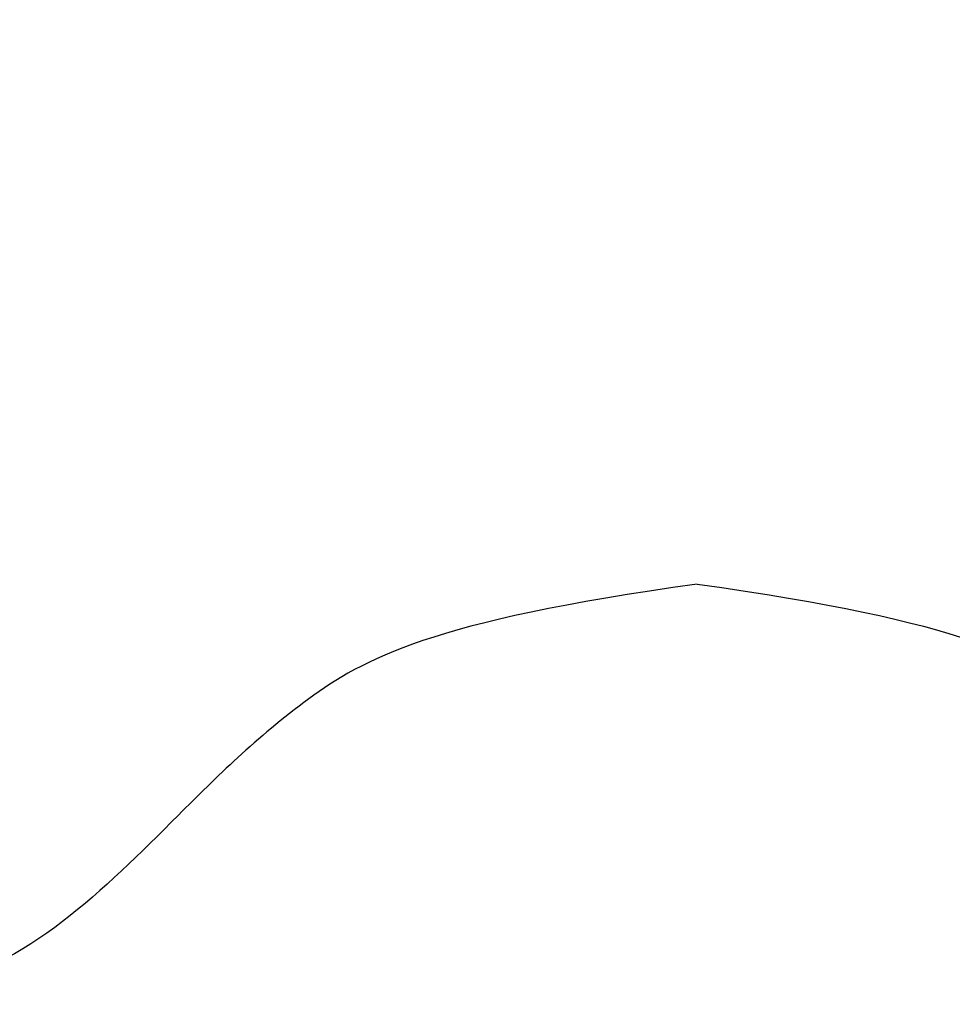
# Model space of a CAD drawing. Units: millimetres. Extents: x 44248 to 45508, y 431 to 1322.
# Drawn here: x 45377 to 45377, y 685 to 686 of the extents above; entities that cross this region are included whole.
import ezdxf
from ezdxf.xclip import XClip

# ---------------------------------------------------------------- set-up
doc = ezdxf.new("R2010")
doc.units = ezdxf.units.MM
doc.header["$XCLIPFRAME"] = 2
doc.linetypes.add('HIDDEN', pattern=[9.524999999999999, 6.35, -3.175])
doc.layers.add('H-06.木作(細線)', color=8, linetype='Continuous')
doc.layers.add('H-08.木作(細線)', color=8, linetype='Continuous')

# ---------------------------------------------------------------- blocks, each defined once
blk = doc.blocks.new('SE-21144-d')
at = {"layer": 'H-08.木作(細線)'}
for centre, start, end in [((-0.1807779033570114, -59.17678308296627), 211.2427560250619, 271.517724888718), ((0.1807907608144887, -59.17678307395954), 268.4822779658382, 328.7572468294815)]:
    blk.add_arc(centre, 6.825611484267418, start, end, dxfattribs=at)
for points, knots in [([(3.310529791633599e-06, 65.99999998700514), (-1.497315025519129, 65.89653066674282), (-3.226066267759961, 65.52437403930571), (-4.415277289097503, 65.01510089155249), (-5.483302632683262, 64.2099962062714), (-6.297374623844007, 63.39592413399873), (-7.089918016275988, 62.02319855315432), (-7.499896207593338, 60.87954662742754), (-7.700996139699782, 59.17024453212071), (-7.700996057757948, 57.52549678705782), (-8.274584001106632, 57.52549675848127), (-8.867250065910412, 57.44564797581415), (-9.586685652111555, 57.21352338773727), (-9.935218945664019, 56.8649900594603), (-10.16707898102504, 56.63313000099447), (-10.89237474665606, 57.05187965834739), (-11.44611619341049, 57.20025420225193), (-12.23947934643547, 57.2002541627262), (-12.88454663589982, 56.82782434665864), (-13.32098812168442, 56.39138281738701), (-13.49128949840997, 55.75580930018623), (-13.49128946330347, 55.05115161348022), (-13.16240833864322, 54.16332859957993), (-12.86340008674779, 53.73507813544416), (-12.21607565232443, 53.19635058158588), (-11.56644049515489, 52.70014478405574), (-11.59750182482276, 52.66908345128968), (-11.81318731738611, 52.2955051767392), (-11.95110486467638, 51.78078978042208), (-11.86136520454784, 51.12723798810794), (-11.47419340756642, 50.33228527699725), (-10.77797017200101, 49.74275212323118), (-11.01800989496587, 49.71699048395385), (-11.38395138893429, 49.60143160554207), (-11.87490643275851, 49.31797854621595), (-12.21118924496295, 49.07692417303292), (-12.40067733858632, 48.74340288248914), (-12.44572527743185, 48.26559185564315), (-12.33170481626621, 47.84006178624463), (-12.94213802867489, 47.84006175583249), (-13.64200222557156, 47.5540843630929), (-14.09966220714159, 47.09642433593285), (-14.32777651937249, 46.86831000096481), (-14.61184130030779, 46.37629531114408), (-14.80506296549174, 45.6551820958357), (-14.80506292487007, 44.83979097723204), (-15.17118877115172, 44.74168783284063), (-15.46270822482802, 44.5733789784249), (-15.72484496388097, 44.31124221325445), (-17.33198971572165, 45.1408382850218), (-18.81213203144034, 45.38088746586436), (-20.24577623805999, 45.50478330573924), (-21.77241455755757, 45.50478322968138), (-23.02007259861603, 45.32668236268955), (-23.98100345881721, 44.93176292405633), (-25.18216336455407, 44.1109508460213), (-26.32312627363899, 43.17463599355074), (-27.10033216182819, 42.39743002791806), (-27.81033174268123, 41.4512984344608), (-28.16224613959821, 40.84176474895366), (-28.47962686571009, 40.08373026675054), (-28.6399545945842, 38.51642847802987), (-29.16309799084593, 39.42253931575351), (-29.00178769589002, 40.02455765232025), (-29.00178773906555, 40.89118571147446), (-29.00178777246219, 41.56159556596049), (-29.26158228982422, 42.53116171106262), (-29.85863088622318, 43.12821024797222), (-30.36326992488648, 43.63284923634933), (-31.42301710808715, 43.74352672327154), (-32.48906359342254, 43.74352667016069), (-33.49870985564667, 43.16060706181133), (-34.19439293044888, 42.46492391769357), (-35.03321366384807, 41.29818639149585), (-35.55053671005771, 40.40215648840444), (-36.47824630521973, 40.33010954922247), (-36.93861607049803, 40.26402938547631), (-38.0439385043228, 39.96785907293543), (-38.99493877498207, 39.21289712820544), (-39.93398545801938, 38.27385035160091), (-40.58594670903585, 37.14462021036115), (-41.12238970217913, 35.90251727127452), (-41.39800380080305, 34.87391124694614), (-41.46537947002253, 34.30838063612714), (-41.4653794319911, 33.54499109940093), (-41.40046282461299, 32.64873079784752), (-41.29080140105543, 31.63216767183508), (-41.07918828476431, 30.84241692769001), (-40.79501031658765, 30.35020630504209), (-41.22304238880497, 30.59733070872744), (-41.59758804823832, 30.69768989570139), (-42.18246289069248, 30.69768986656254), (-42.78702010915185, 30.5356992158172), (-43.38005597108167, 30.19330976189485), (-43.80063527280618, 30.92177439728084), (-44.49449512522733, 31.61563418055994), (-45.0398882472382, 31.93051701013383), (-45.66687774848288, 32.09851830717798), (-46.53383176105308, 32.09851826398608), (-47.4233222228886, 31.86017996556461), (-47.80128762260028, 31.48221452819325), (-48.65302704628448, 30.28289620154487), (-49.12264142884851, 29.46950013738979), (-49.32864713845083, 28.70067620928967), (-49.49142065302476, 28.09319706172346), (-49.5954933691919, 27.40679246157788), (-49.59549332521601, 26.52411895547039), (-49.36672647651903, 24.18747857212929), (-49.81192392879348, 24.30676884616514), (-50.20958462316958, 24.2002159630099), (-50.46289068983788, 24.05396962040686), (-50.78010685884692, 23.7367534197906), (-51.35132517203783, 22.74737416529319), (-51.74128012044275, 21.29204219514418), (-51.7412800491893, 19.86177692486694), (-51.54847173080816, 18.41992943818059), (-51.26324126202417, 17.35543504892962), (-50.83276947393642, 16.25124308638419), (-50.37134095250258, 15.17515442329022), (-49.54818863279252, 13.74941294721225), (-48.84836495541276, 12.53728292111737), (-48.30616273079249, 11.99508075052631), (-49.47073641466159, 12.3071272664597), (-50.24615903388803, 12.30712722782778), (-50.54370382905654, 12.22740032436218), (-50.70965884207726, 12.18293280378157), (-51.31369004940098, 11.83419518350797), (-51.70782452843741, 11.15153416226235), (-52.1199422554655, 10.19723903137833), (-52.41680101423299, 9.089346840189364), (-52.41680094805815, 7.761063161274478), (-52.15881987909415, 6.798264896397086), (-51.86486089632854, 5.701195255988296), (-51.61372168715206, 4.763931154349393), (-52.0483851423578, 4.880398852941198), (-52.85550779914229, 4.880398812729936), (-53.45977186034179, 4.5315267541921), (-53.85585964333768, 3.661887940601673), (-54.04478071487574, 2.956824762514316), (-54.1647062602151, 1.658047758769726), (-53.79454533528224, -0.7252273665371831), (-53.07321553440306, -3.417266295960872), (-51.74495780820325, -6.320510229610818), (-50.58286502125156, -8.333313748146793), (-49.39533295420006, -10.39017938723373), (-48.27470135420481, -11.89186562395662), (-47.07109775841855, -13.09546909981214), (-44.13000249007928, -15.66171254155483), (-44.44660699634733, -15.84450425950467), (-44.63077617473209, -16.53183312741771), (-44.63077611549124, -17.72094713614229), (-44.30635678875296, -18.93169630521902), (-43.62943614594587, -20.10415711636028), (-42.59206378804993, -21.44859755099446), (-41.56106555335464, -22.47959568295664), (-40.47679281200726, -23.56386831627287), (-39.13515436367925, -24.90550663092017), (-37.68885955018231, -26.03085892689387), (-36.17143561849844, -27.2509778801566), (-33.7949135934341, -28.91279374355076), (-32.89985743425677, -29.47034061694967), (-31.89204521903048, -30.1567620932542), (-30.5587486287568, -30.92654114999073), (-27.91297642313475, -32.27934404479242), (-24.77109570302309, -33.90722301353844), (-18.18336187135174, -36.46946918723393), (-15.35696781153274, -37.31023055052947), (-14.93931810827962, -37.55136069138598), (-14.49753469873576, -37.99314405691371), (-14.36826483403456, -38.47558566371868), (-14.77494299230057, -39.333272906518), (-14.96795960724739, -40.05362086377613), (-15.13729122217956, -41.1872227562335), (-15.13729118483207, -41.93689900433674), (-15.00635089091702, -42.99244648209105), (-14.75887741366932, -43.91602988864656), (-14.16409491111881, -44.94622328399146), (-14.91538855373983, -45.37998292070529), (-15.33589637700243, -45.9927535901445), (-15.61159484826385, -46.67607079669096), (-15.74102596943885, -47.15911441326944), (-15.74102592703457, -48.01019439638412), (-15.55758368422721, -48.69481003038527), (-15.24709712219374, -49.38806246078184), (-15.06475258770115, -49.70389242266128), (-15.16775056821098, -50.30386189873525), (-15.16775051850891, -51.3015483661361), (-14.96139157414473, -52.07169027760438), (-14.74217713778671, -52.63750697470959), (-14.38447392845592, -53.25706703602009), (-13.82339246839001, -53.91335316167442), (-13.38732608193277, -54.26717219294756), (-12.79351874319582, -54.70510794531356), (-12.17084764886567, -55.06460722788006), (-11.5009818549679, -55.35235018745288), (-10.91203498799769, -55.35235015811122), (-10.52892991539738, -55.2496974428343), (-10.43891330931547, -55.58564392328321), (-10.01104002494867, -56.11083233362592), (-9.50837652912196, -56.61349577936312), (-9.034319398933803, -56.88719275959943), (-8.370058679867725, -57.14841125895077), (-7.868649884143451, -57.22549301959953), (-7.133587097110649, -57.14754056898755), (-7.463554411226141, -57.33804730853217), (-8.128945523627408, -58.12399913565923), (-8.325439287023983, -58.85732399015887), (-8.325439249218107, -59.61614506588467), (-8.19300192643459, -60.46802030551999), (-7.703058899694952, -61.3166264230224), (-7.199134578420853, -61.9356790508582), (-6.684240816854071, -62.33148230446227), (-6.286072128898013, -62.56136507718952), (-6.016521825158634, -62.71698999970499)], [0, 0, 0, 0, 0.9835344666967956, 1.983534466696796, 2.983534466696796, 3.983534466696796, 4.983534466696796, 5.983534466696796, 6.983534466696796, 6.983534466696796, 6.983534466696796, 7.983534466696796, 8.983534466696796, 9.983534466696796, 9.983534466696796, 9.983534466696796, 10.9835344666968, 11.9835344666968, 12.9835344666968, 13.9835344666968, 14.9835344666968, 15.9835344666968, 16.9835344666968, 17.9835344666968, 18.9835344666968, 18.9835344666968, 18.9835344666968, 19.9835344666968, 20.9835344666968, 21.9835344666968, 22.9835344666968, 22.9835344666968, 22.9835344666968, 23.6114783445463, 24.6114783445463, 25.6114783445463, 26.6114783445463, 27.6114783445463, 27.6114783445463, 27.6114783445463, 28.6114783445463, 29.6114783445463, 30.6114783445463, 31.6114783445463, 32.6114783445463, 32.6114783445463, 32.6114783445463, 33.6114783445463, 33.6114783445463, 33.6114783445463, 34.6114783445463, 35.6114783445463, 36.6114783445463, 37.6114783445463, 38.6114783445463, 39.6114783445463, 40.6114783445463, 41.6114783445463, 42.6114783445463, 43.6114783445463, 44.6114783445463, 44.6114783445463, 44.6114783445463, 45.6114783445463, 46.6114783445463, 47.6114783445463, 48.6114783445463, 49.6114783445463, 50.6114783445463, 51.6114783445463, 52.6114783445463, 53.6114783445463, 54.6114783445463, 55.6114783445463, 55.6114783445463, 55.6114783445463, 56.6114783445463, 57.6114783445463, 58.6114783445463, 59.6114783445463, 60.6114783445463, 61.6114783445463, 62.6114783445463, 63.6114783445463, 64.6114783445463, 65.6114783445463, 66.6114783445463, 67.6114783445463, 67.6114783445463, 67.6114783445463, 68.6114783445463, 69.6114783445463, 70.6114783445463, 70.6114783445463, 70.6114783445463, 71.6114783445463, 72.6114783445463, 73.6114783445463, 74.6114783445463, 75.6114783445463, 76.6114783445463, 77.6114783445463, 78.6114783445463, 79.6114783445463, 80.6114783445463, 81.6114783445463, 82.6114783445463, 82.6114783445463, 82.6114783445463, 83.6114783445463, 84.6114783445463, 85.6114783445463, 86.6114783445463, 87.6114783445463, 88.6114783445463, 89.6114783445463, 90.6114783445463, 91.6114783445463, 92.6114783445463, 93.6114783445463, 94.6114783445463, 94.6114783445463, 94.6114783445463, 95.6114783445463, 96.6114783445463, 97.6114783445463, 98.6114783445463, 99.6114783445463, 100.6114783445463, 101.6114783445463, 102.6114783445463, 103.6114783445463, 104.6114783445463, 104.6114783445463, 104.6114783445463, 105.6114783445463, 106.6114783445463, 107.6114783445463, 108.6114783445463, 109.6114783445463, 110.6114783445463, 111.6114783445463, 112.6114783445463, 113.6114783445463, 114.6114783445463, 115.6114783445463, 116.6114783445463, 116.6114783445463, 116.6114783445463, 117.6114783445463, 118.6114783445463, 119.6114783445463, 120.6114783445463, 121.6114783445463, 122.6114783445463, 123.6114783445463, 124.6114783445463, 125.6114783445463, 126.6114783445463, 127.6114783445463, 128.6114783445463, 129.6114783445463, 130.6114783445463, 131.6114783445463, 132.6114783445463, 133.6114783445463, 134.6114783445463, 135.6114783445463, 136.6114783445463, 136.6114783445463, 136.6114783445463, 137.6114783445463, 138.6114783445463, 139.6114783445463, 140.6114783445463, 141.6114783445463, 141.6114783445463, 141.6114783445463, 142.6114783445463, 143.6114783445463, 144.6114783445463, 145.6114783445463, 146.6114783445463, 147.6114783445463, 147.6114783445463, 147.6114783445463, 148.6114783445463, 149.6114783445463, 150.6114783445463, 151.6114783445463, 152.6114783445463, 153.6114783445463, 154.6114783445463, 155.6114783445463, 156.6114783445463, 157.6114783445463, 157.6114783445463, 157.6114783445463, 158.6114783445463, 159.6114783445463, 160.6114783445463, 161.6114783445463, 162.6114783445463, 162.6114783445463, 162.6114783445463, 163.6114783445463, 164.6114783445463, 165.6114783445463, 166.6114783445463, 167.6114783445463, 168.6114783445463, 169.6114783445463, 170.6114783445463, 170.6114783445463, 170.6114783445463, 170.6114783445463]), ([(3.310558895464055e-06, 65.99999998700537), (1.49732165176647, 65.89653074134003), (3.226072912546442, 65.52437420003025), (4.415283959255248, 65.01510111152402), (5.483309342953362, 64.20999647945246), (6.297381374670294, 63.39592444773734), (7.089924835496277, 62.02319890637773), (7.499903083784375, 60.87954700107639), (7.701003101055903, 59.17024491578832), (7.701003101055903, 57.52549717072543), (8.274591044404588, 57.52549717072543), (8.86725711318104, 57.44564841758529), (9.586692710950956, 57.21352386535091), (9.935226021863855, 56.86499055443801), (10.1670860687791, 56.63313050752367), (10.89238181354995, 57.05188020101104), (11.446123252912, 57.20025477250329), (12.23948640593699, 57.20025477250329), (12.88455371395503, 56.82782498857341), (13.32099522148019, 56.39138348104552), (13.4912966298707, 55.75580997232919), (13.4912966298707, 55.05115228562317), (13.16241554944099, 54.16332925533789), (12.86340731888595, 53.73507877630527), (12.21608291129633, 53.19635119019676), (11.56644777885049, 52.70014536030158), (11.59750911006813, 52.66908402908302), (11.81319462124338, 52.29550576527799), (11.95111219417413, 51.78079037583211), (11.8613725666055, 51.12723857904712), (11.47420080922711, 50.33228584864719), (10.77797760303474, 49.74275266019504), (11.01801732728745, 49.71699103287665), (11.38395882701116, 49.60143217269615), (11.874913884958, 49.31797913782975), (12.21119670916778, 49.07692478140052), (12.40068481940943, 48.74340350029706), (12.4457327820619, 48.26559247569548), (12.33171234209112, 47.84006240061626), (12.9421455544998, 47.84006240061626), (13.64200976565007, 47.55408504274419), (14.09966977001568, 47.09642503838495), (14.32778409361163, 46.86831071478173), (14.61184889905962, 46.37629603911319), (14.80507060017226, 45.65518283343135), (14.80507060017226, 44.8397917148277), (15.17119645134335, 44.74168858867688), (15.46271591340155, 44.57337974878465), (15.72485266551485, 44.31124299667408), (17.33199737602808, 45.14083914851017), (18.8121396797851, 45.3808884030941), (20.24578388023474, 45.50478431439387), (21.77242219973232, 45.50478431439387), (23.02008024966017, 45.32668350956101), (23.98101112953555, 44.93176411880177), (25.18217107617056, 44.11095210060921), (26.32313403190165, 43.17463730498184), (27.10033995881349, 42.39743137807), (27.81033958680018, 41.45129981998525), (28.16225401408701, 40.84176615201068), (28.47963477796111, 40.08373168561957), (28.6399625849208, 38.51642990488654), (29.16310593604248, 39.42254076867357), (29.0017956110878, 40.02455909720356), (29.0017956110878, 40.89118715635777), (29.0017956110878, 41.5615970108438), (29.26159008014474, 42.53116316888918), (29.85863864679959, 43.12821173554403), (30.36327766031718, 43.63285074906253), (31.42302483800995, 43.74352828878182), (32.48907132334534, 43.74352828878182), (33.49871761460781, 43.16060873073366), (34.19440072406542, 42.46492562127514), (35.03322151559223, 41.29818813686779), (35.55054460644715, 40.40215825954965), (36.47825420519621, 40.33011136658661), (36.93862397377052, 40.26403122577631), (38.04394642235093, 39.96786096830328), (38.99494673061963, 39.21289907095252), (39.93399346044134, 38.27385234113171), (40.58595476771552, 37.14462223237297), (41.12239782274082, 35.90251932001229), (41.39801197260931, 34.873913309415), (41.46538767000857, 34.30838270195272), (41.46538767000857, 33.54499316522651), (41.40047110728301, 32.64873286043894), (41.29080973436612, 31.63216972896316), (41.07919665742338, 30.84241897427546), (40.79501871376669, 30.35020833746967), (41.22305077367309, 30.59733276247971), (41.59759642810786, 30.69769196811376), (42.18247127056202, 30.69769196811376), (42.78702849709043, 30.5357013474877), (43.38006437608237, 30.19331192311074), (43.8006436415144, 30.92177657945012), (44.49450345936748, 31.61563639729775), (45.0398965656841, 31.93051925404325), (45.66688605856143, 32.09852058232445), (46.53384007113164, 32.09852058232445), (47.42333054484152, 31.86018232821789), (47.80129596338338, 31.48221690967694), (48.65303544681774, 30.28289862546262), (49.12264986990886, 29.46950258470406), (49.32865561781182, 28.70067866686713), (49.49142916265373, 28.09319952741043), (49.59550191301787, 27.40679493244988), (49.59550191301787, 26.52412142634239), (49.36673518072894, 24.18748103160397), (49.81193262705892, 24.30677132781966), (50.20959332674647, 24.20021846447617), (50.46289940069801, 24.05397213449305), (50.78011558551043, 23.73675594968063), (51.35133394799595, 22.74737672364154), (51.74128896890579, 21.29204477292024), (51.74128896890579, 19.861779502643), (51.54848072236018, 18.41993200635079), (51.26325030661064, 17.35543760288965), (50.83277857353642, 16.25124561889788), (50.37135010571183, 15.1751569328153), (49.54819785702966, 13.74941541572753), (48.84837424004036, 12.53728535476694), (48.30617204243572, 11.99508315716321), (49.47074571075609, 12.30712973111622), (50.24616832998254, 12.30712973111622), (50.54371312912372, 12.22740284247448), (50.7096681443636, 12.18293533016185), (51.31369936906231, 11.83419773998139), (51.70783388210657, 11.15153673837176), (52.11995165667577, 10.19724162801958), (52.41681047063867, 9.089349451620365), (52.41681047063867, 7.761065772705479), (52.15882944964505, 6.798267494975335), (51.86487052153643, 5.701197839921406), (51.61373135905706, 4.763933725770585), (52.04839480845658, 4.880401446017459), (52.85551746524106, 4.880401446017459), (53.45978154382283, 4.531529417584352), (53.85586937014705, 3.661890623727231), (54.04479047680616, 2.956827455052007), (54.1647160868506, 1.658050457282116), (53.79455528065409, -0.7252246864663903), (53.07322561389265, -3.417263651826943), (51.74496803233887, -6.320507651651496), (50.58287534566443, -8.333311228083403), (49.39534338108751, -10.39017692633388), (48.27471185590366, -11.89186321888701), (47.07110832008584, -13.09546675470665), (44.1300131795997, -15.66171034297622), (44.44661769496997, -15.84450204515269), (44.63078690760267, -16.5318309038903), (44.63078690760267, -17.72094491261487), (44.30636764118208, -18.93169409785423), (43.62944705678638, -20.10415494272002), (42.59207476587289, -21.44859542903669), (41.56107658254587, -22.47959361236371), (40.4768038952152, -23.56386629969893), (39.13516551372413, -24.90550468118727), (37.68887075629573, -26.03085704921614), (36.1714468853952, -27.25097607807766), (33.79492494312399, -28.91279205987121), (32.89986881172626, -29.47033897786241), (31.89205663069697, -30.15676050437651), (30.55876007877487, -30.92653962753866), (27.91298794055001, -32.27934265415388), (24.77110730154345, -33.90722177943007), (18.18337359752149, -36.46946828132968), (15.35697957959019, -37.31022978543751), (14.93932988834968, -37.55135994710145), (14.49754650081559, -37.99314333463917), (14.36827666014688, -38.47558494788427), (14.77495486114458, -39.33327217042279), (14.96797151198371, -40.05362011806483), (15.13730318339185, -41.18722200208595), (15.13730318339185, -41.93689825018919), (15.00636294206743, -42.99244573446686), (14.75888951083289, -43.9160291533517), (14.16410705960698, -44.94622257832907), (14.91540072383759, -45.37998217761287), (15.33590857763011, -45.99275282610233), (15.61160708292846, -46.67607001891338), (15.74103822817233, -47.15911362904353), (15.74103822817233, -48.01019361215822), (15.55759601946738, -48.69480925529842), (15.24710949197288, -49.38806170116368), (15.06476497321819, -49.70389167212761), (15.16776298361765, -50.30386114307021), (15.16776298361765, -51.30154761047106), (14.96140407762687, -52.07168953222026), (14.74218966945591, -52.63750624024669), (14.38448649098973, -53.25706631937828), (13.82340506362198, -53.91335247298593), (13.38733869479438, -54.26717152598394), (12.79353137787075, -54.70510730793376), (12.17086030145401, -55.06460662152222), (11.50099452188988, -55.35234961446804), (10.91204765491966, -55.35234961446804), (10.52894257720436, -55.24969691827755), (10.43892598786442, -55.58564340321118), (10.01105272966197, -56.11083183487062), (9.508389258879106, -56.61349530565076), (9.034332142326093, -56.88719230950483), (8.370071436269427, -57.14841084194995), (7.868662644386859, -57.22549262757911), (7.133599853475971, -57.1475402135884), (7.463567177079312, -57.3380469366939), (8.128958328639783, -58.12399873067079), (8.32545212856894, -58.85732357538109), (8.32545212856894, -59.61614465110688), (8.193014848226085, -60.46801989734013), (7.70307186375976, -61.31662603925179), (7.199147573328446, -61.93567869219351), (6.684253831479509, -62.33148197144965), (6.286085154975808, -62.56136476401389), (6.0165348589926, -62.7169896999585)], [0, 0, 0, 0, 0.9835344666967956, 1.983534466696796, 2.983534466696796, 3.983534466696796, 4.983534466696796, 5.983534466696796, 6.983534466696796, 6.983534466696796, 6.983534466696796, 7.983534466696796, 8.983534466696796, 9.983534466696796, 9.983534466696796, 9.983534466696796, 10.9835344666968, 11.9835344666968, 12.9835344666968, 13.9835344666968, 14.9835344666968, 15.9835344666968, 16.9835344666968, 17.9835344666968, 18.9835344666968, 18.9835344666968, 18.9835344666968, 19.9835344666968, 20.9835344666968, 21.9835344666968, 22.9835344666968, 22.9835344666968, 22.9835344666968, 23.6114783445463, 24.6114783445463, 25.6114783445463, 26.6114783445463, 27.6114783445463, 27.6114783445463, 27.6114783445463, 28.6114783445463, 29.6114783445463, 30.6114783445463, 31.6114783445463, 32.6114783445463, 32.6114783445463, 32.6114783445463, 33.6114783445463, 33.6114783445463, 33.6114783445463, 34.6114783445463, 35.6114783445463, 36.6114783445463, 37.6114783445463, 38.6114783445463, 39.6114783445463, 40.6114783445463, 41.6114783445463, 42.6114783445463, 43.6114783445463, 44.6114783445463, 44.6114783445463, 44.6114783445463, 45.6114783445463, 46.6114783445463, 47.6114783445463, 48.6114783445463, 49.6114783445463, 50.6114783445463, 51.6114783445463, 52.6114783445463, 53.6114783445463, 54.6114783445463, 55.6114783445463, 55.6114783445463, 55.6114783445463, 56.6114783445463, 57.6114783445463, 58.6114783445463, 59.6114783445463, 60.6114783445463, 61.6114783445463, 62.6114783445463, 63.6114783445463, 64.6114783445463, 65.6114783445463, 66.6114783445463, 67.6114783445463, 67.6114783445463, 67.6114783445463, 68.6114783445463, 69.6114783445463, 70.6114783445463, 70.6114783445463, 70.6114783445463, 71.6114783445463, 72.6114783445463, 73.6114783445463, 74.6114783445463, 75.6114783445463, 76.6114783445463, 77.6114783445463, 78.6114783445463, 79.6114783445463, 80.6114783445463, 81.6114783445463, 82.6114783445463, 82.6114783445463, 82.6114783445463, 83.6114783445463, 84.6114783445463, 85.6114783445463, 86.6114783445463, 87.6114783445463, 88.6114783445463, 89.6114783445463, 90.6114783445463, 91.6114783445463, 92.6114783445463, 93.6114783445463, 94.6114783445463, 94.6114783445463, 94.6114783445463, 95.6114783445463, 96.6114783445463, 97.6114783445463, 98.6114783445463, 99.6114783445463, 100.6114783445463, 101.6114783445463, 102.6114783445463, 103.6114783445463, 104.6114783445463, 104.6114783445463, 104.6114783445463, 105.6114783445463, 106.6114783445463, 107.6114783445463, 108.6114783445463, 109.6114783445463, 110.6114783445463, 111.6114783445463, 112.6114783445463, 113.6114783445463, 114.6114783445463, 115.6114783445463, 116.6114783445463, 116.6114783445463, 116.6114783445463, 117.6114783445463, 118.6114783445463, 119.6114783445463, 120.6114783445463, 121.6114783445463, 122.6114783445463, 123.6114783445463, 124.6114783445463, 125.6114783445463, 126.6114783445463, 127.6114783445463, 128.6114783445463, 129.6114783445463, 130.6114783445463, 131.6114783445463, 132.6114783445463, 133.6114783445463, 134.6114783445463, 135.6114783445463, 136.6114783445463, 136.6114783445463, 136.6114783445463, 137.6114783445463, 138.6114783445463, 139.6114783445463, 140.6114783445463, 141.6114783445463, 141.6114783445463, 141.6114783445463, 142.6114783445463, 143.6114783445463, 144.6114783445463, 145.6114783445463, 146.6114783445463, 147.6114783445463, 147.6114783445463, 147.6114783445463, 148.6114783445463, 149.6114783445463, 150.6114783445463, 151.6114783445463, 152.6114783445463, 153.6114783445463, 154.6114783445463, 155.6114783445463, 156.6114783445463, 157.6114783445463, 157.6114783445463, 157.6114783445463, 158.6114783445463, 159.6114783445463, 160.6114783445463, 161.6114783445463, 162.6114783445463, 162.6114783445463, 162.6114783445463, 163.6114783445463, 164.6114783445463, 165.6114783445463, 166.6114783445463, 167.6114783445463, 168.6114783445463, 169.6114783445463, 170.6114783445463, 170.6114783445463, 170.6114783445463, 170.6114783445463]), ([(6.497704816865735e-06, -61.94654763561948), (-0.8954317486804939, -62.06926216483612), (-1.348611419432928, -62.33090575589813), (-1.741589984174425, -62.72388435979474), (-2.113499387074626, -63.09579379975935), (-2.563393436672413, -63.35554028028173), (-3.255027136905483, -63.17021762577679), (-3.811567478902361, -62.84889894647972), (-4.300738150881443, -62.00163058651583), (-4.752895141575209, -61.21847179574843), (-5.250374541692509, -61.08517261879979), (-5.782690226575141, -60.94253908934093), (-6.178998865218091, -60.54623049019301), (-6.714507167309421, -60.010722241449), (-6.714507197213607, -59.41061760354842), (-6.714507226106434, -58.8306869065982), (-6.47488431885904, -57.93640186387893), (-5.635932229926766, -57.09744969135659), (-4.654698713349717, -55.87991161806485), (-3.761221555361772, -54.98643437105011), (-3.322786724189427, -54.22704288027649), (-3.108500391981579, -53.42731524172586), (-2.99013812944213, -52.98558117619518), (-2.990138167808254, -52.21542672594728)], [21.00000281883426, 21.00000281883426, 21.00000281883426, 21.00000281883426, 22, 23, 24, 25, 26, 27, 28, 29, 30, 31, 32, 33, 34, 35, 36, 37, 38, 39, 40, 41, 42, 42, 42, 42]), ([(6.497741196653806e-06, -61.9465476356304), (0.8954447502455878, -62.06926212022495), (1.348624434029261, -62.33090568870921), (1.741603018350361, -62.72388427302758), (2.113512439782426, -63.09579369446328), (2.563406502316866, -63.35554015257185), (3.255040193316745, -63.17021746360933), (3.811580519306517, -62.84889875658519), (4.300751149077769, -62.00163037225047), (4.752908100750574, -61.21847155895648), (5.2503874942322, -61.0851723572232), (5.782703172006222, -60.94253880124415), (6.179011790902223, -60.54623018235179), (6.714520066319892, -60.01072190692867), (6.714520066319892, -59.41061726902808), (6.714520066319892, -58.83068657207787), (6.474897114521809, -57.93640154129662), (5.635944983796435, -57.09744941057124), (4.654711406559727, -55.87991138616508), (3.761234204057473, -54.98643418366373), (3.322799335050149, -54.22704271473322), (3.108512962999157, -53.42731508685847), (2.990150678449936, -52.98558102722473), (2.990150678449936, -52.21542657697682)], [21.00000281883426, 21.00000281883426, 21.00000281883426, 21.00000281883426, 22, 23, 24, 25, 26, 27, 28, 29, 30, 31, 32, 33, 34, 35, 36, 37, 38, 39, 40, 41, 42, 42, 42, 42])]:
    blk.add_open_spline(points, degree=3, knots=knots, dxfattribs=at)
blk = doc.blocks.new('立揚展廳展板  2400m 模板5')
at = {"layer": 'H-06.木作(細線)', "color": 6}
blk.add_lwpolyline([(15254.83740418522, -6580.926826781322, 1), (14954.83740418522, -6580.926826781322), (14954.83740418522, -7570.926826781322, 1), (15254.83740418522, -7570.926826781322)], format="xyb", close=True, dxfattribs=at)
blk.add_blockref('SE-21144-d', (15104.83740087466, -7567.330936225329))

msp = doc.modelspace()

# ---------------------------------------------------------------- linework, layer by layer
at = {"layer": 'H-06.木作(細線)', "color": 2, "linetype": 'HIDDEN'}
msp.add_ellipse((45376.53638348343, 671.4383909135939), major_axis=(-0.3905346258901007, -69.72970141192103), ratio=0.9812289555935793, start_param=-6.283185307179586, end_param=0, dxfattribs=at)

# ---------------------------------------------------------------- block references
at = {"layer": 'H-06.木作(細線)', "color": 7}
ref = msp.add_blockref('立揚展廳展板  2400m 模板5', (41787.33866881092, 2498.852850204872), dxfattribs=dict(at, xscale=0.2376692187967454, yscale=0.2376692187967454, zscale=0.2376692187967454))
XClip(ref).set_block_clipping_path([(14861.34075379482, -7929.423477171425), (15348.33405457563, -5652.430176391221)])

doc.saveas('drawing.dxf')
